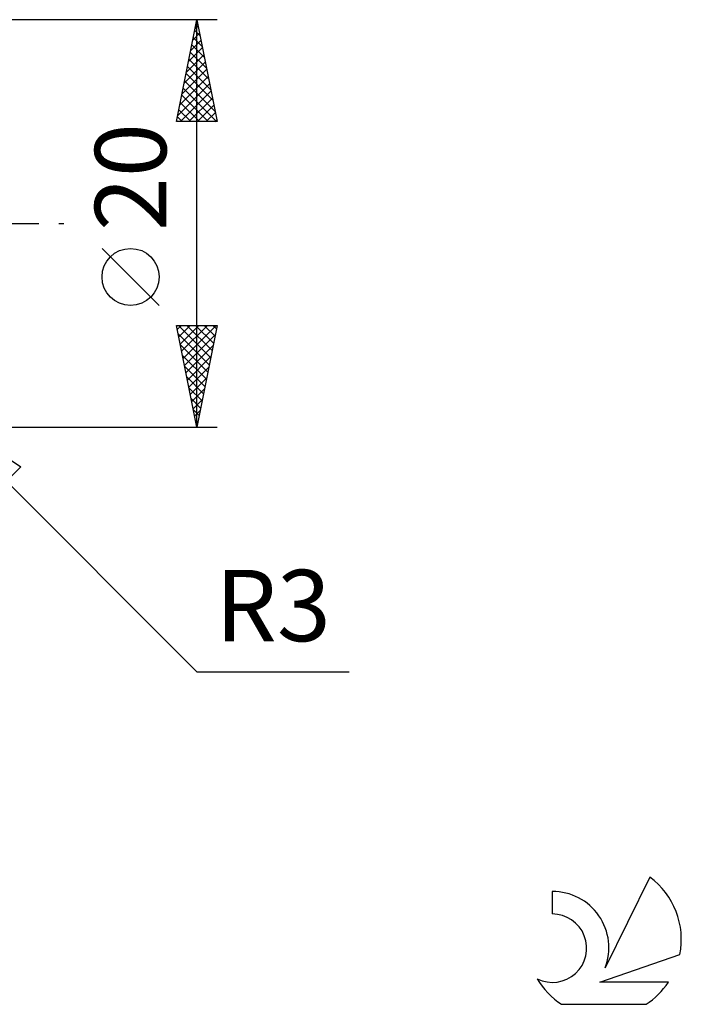
# Model space of a CAD drawing. Units: millimetres. Extents: x -17 to 136, y -38 to 45.
# Drawn here: x 103 to 136, y -38 to 10 of the extents above; entities that cross this region are included whole.
import ezdxf
from ezdxf.enums import TextEntityAlignment as Align

# ---------------------------------------------------------------- set-up
doc = ezdxf.new("R2010")
doc.units = ezdxf.units.MM
doc.header["$LTSCALE"] = 4.9
doc.linetypes.add('LONGDASH_DASH', pattern=[0.85, 0.4, -0.2, 0.05, -0.2])
for name, color, linetype in [('2', 7, 'CONTINUOUS'), ('SK4', 2, 'LONGDASH_DASH'), ('SK6', 5, 'CONTINUOUS')]:
    doc.layers.add(name, color=color, linetype=linetype)
doc.styles.get("Standard").update_dxf_attribs({"font": 'Monospac821 BT'})

msp = doc.modelspace()

# ---------------------------------------------------------------- linework, layer by layer
at = {"layer": '2', "color": 7, "linetype": 'CONTINUOUS', "lineweight": 25}
for p, q in [((113, 10), (97, 10)), ((111, 5), (112, 10)), ((111.907, 9.533), (112.062, 9.689)), ((111.965, 9.826), (112.052, 9.74)), ((112, -10), (112, 10)), ((112, 10), (113, 5)), ((111.8, 9.002), (112.133, 9.335)), ((111.895, 9.473), (112.158, 9.209)), ((111.694, 8.472), (112.204, 8.981)), ((111.753, 8.766), (112.37, 8.149)), ((111.824, 9.119), (112.264, 8.679)), ((111.482, 7.411), (112.345, 8.274)), ((111.588, 7.942), (112.274, 8.628)), ((111.682, 8.412), (112.476, 7.618)), ((111.376, 6.881), (112.416, 7.921)), ((111.612, 8.059), (112.582, 7.088)), ((111.27, 6.351), (112.487, 7.567)), ((111.47, 7.352), (112.795, 6.027)), ((111.541, 7.705), (112.688, 6.558)), ((111.058, 5.29), (112.628, 6.86)), ((111.164, 5.82), (112.557, 7.214)), ((111.4, 6.998), (112.901, 5.497)), ((111.192, 5), (112.699, 6.507)), ((111.258, 6.291), (112.549, 5)), ((111.329, 6.645), (112.973, 5)), ((111.187, 5.937), (112.125, 5)), ((111.616, 5), (112.769, 6.153)), ((112.041, 5), (112.84, 5.799)), ((111.117, 5.584), (111.701, 5)), ((112.465, 5), (112.911, 5.446)), ((113, 5), (111, 5)), ((111.046, 5.23), (111.276, 5)), ((112.889, 5), (112.982, 5.092)), ((110.15, -4.025), (107.35, -1.225)), ((112, -10), (111, -5)), ((111, -5), (113, -5)), ((111.042, -5.21), (111.252, -5)), ((111.094, -5), (112.682, -6.588)), ((111.113, -5.563), (111.676, -5)), ((111.183, -5.917), (112.1, -5)), ((111.254, -6.27), (112.525, -5)), ((111.325, -6.624), (112.949, -5)), ((111.518, -5), (112.753, -6.235)), ((111.943, -5), (112.824, -5.881)), ((113, -5), (112, -10)), ((112.367, -5), (112.894, -5.528)), ((112.791, -5), (112.965, -5.174)), ((111.083, -5.413), (112.612, -6.942)), ((111.396, -6.978), (112.907, -5.466)), ((111.189, -5.943), (112.541, -7.295)), ((111.466, -7.331), (112.801, -5.997)), ((111.295, -6.473), (112.47, -7.649)), ((111.537, -7.685), (112.695, -6.527)), ((111.401, -7.004), (112.399, -8.003)), ((111.608, -8.038), (112.589, -7.057)), ((111.507, -7.534), (112.329, -8.356)), ((111.678, -8.392), (112.482, -7.588)), ((111.613, -8.064), (112.258, -8.71)), ((111.749, -8.745), (112.376, -8.118)), ((111.719, -8.595), (112.187, -9.063)), ((111.82, -9.099), (112.27, -8.648)), ((99.121, -9.121), (112, -22)), ((99.121, -9.121), (103.364, -11.95)), ((111.825, -9.125), (112.117, -9.417)), ((111.89, -9.452), (112.164, -9.179)), ((111.931, -9.655), (112.046, -9.77)), ((97, -10), (113, -10)), ((111.961, -9.806), (112.058, -9.709)), ((103.364, -11.95), (101.95, -13.364)), ((112, -22), (119.475, -22))]:
    msp.add_line(p, q, dxfattribs=at)
msp.add_circle((108.75, -2.625), 1.4, dxfattribs=at)
at = {"layer": 'SK4', "color": 2, "linetype": 'LONGDASH_DASH', "lineweight": 25}
msp.add_line((-6, 0), (106, 0), dxfattribs=at)
at = {"layer": 'SK6', "color": 5, "linetype": 'CONTINUOUS', "lineweight": 25}
for p, q in [((134.235, -32.08), (132.037, -36.537)), ((129.44, -32.785), (129.44, -33.888)), ((131.78, -37.238), (135.7, -35.877)), ((135.137, -37.238), (131.78, -37.238)), ((129.902, -38.32), (134.044, -38.32))]:
    msp.add_line(p, q, dxfattribs=at)
for centre, radius, start, end in [((131.973, -35.134), 3.8, 348.7239, 53.4691), ((129.461, -35.545), 2.76, 338.9379, 90.4446), ((129.451, -35.565), 1.677, 243.4215, 90.3602), ((131.973, -35.134), 3.8, 210.5484, 236.978), ((131.973, -35.134), 3.8, 303.022, 326.3732)]:
    msp.add_arc(centre, radius, start, end, dxfattribs=at)

# ---------------------------------------------------------------- texts
at = {"layer": '2', "color": 7, "linetype": 'CONTINUOUS', "lineweight": 25}
msp.add_text('20', height=3.5, rotation=90, dxfattribs=at).set_placement((110.5, 2.275), align=Align.CENTER)
msp.add_text('R3', height=3.5, dxfattribs=at).set_placement((115.737, -20.5), align=Align.CENTER)

doc.saveas('drawing.dxf')
